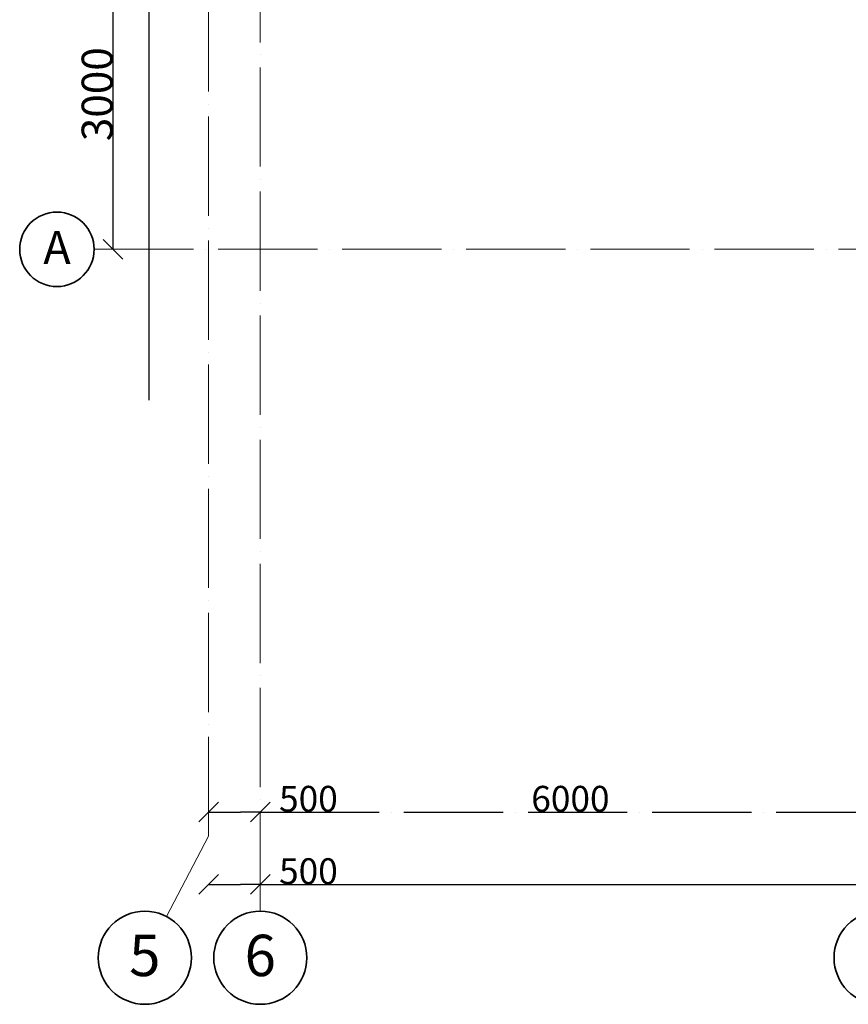
# Model space of a CAD drawing. Extents: x -21407 to 132448, y -123135 to 32839.
# Drawn here: x 51503 to 59519, y -71930 to -62408 of the extents above; entities that cross this region are included whole.
import ezdxf

# ---------------------------------------------------------------- set-up
doc = ezdxf.new("R2010")
doc.units = 0
doc.header["$LTSCALE"] = 40
doc.header["$MEASUREMENT"] = 0
doc.linetypes.add('ACAD_ISO04W100', pattern=[30, 24, -3, 0, -3])
doc.linetypes.add('Штрихштриховая', pattern=[3141.111112, 2000, -500, 141.111112, -500])
doc.layers.add('Наружные стены', color=7, linetype='Continuous')
doc.layers.add('Размерные цепочки', color=7, linetype='Continuous')
for name, color, linetype, lineweight in [('Наружные стены_Ном_пера__12', 7, 'Continuous', 35), ('Наружные стены_Ном_пера__214', 23, 'Continuous', 18), ('Тексты_Ном_пера__180', 240, 'Continuous', 35), ('Тексты_Ном_пера__200', 1, 'Continuous', 40)]:
    doc.layers.add(name, color=color, linetype=linetype, lineweight=lineweight)
doc.styles.add('СГЕНЕРИР_СТИЛЬ_2', font='ARIAL.TTF')
doc.styles.add('СГЕНЕРИР_СТИЛЬ_5', font='ARIAL.TTF')
doc.dimstyles.new('СГЕНЕРИР_СТИЛЬ__5', dxfattribs={"dimtxt": 250, "dimasz": 190, "dimexe": 0.18, "dimexo": 300, "dimgap": 0.09, "dimtad": 1, "dimtih": 1, "dimtoh": 1, "dimdec": 0, "dimzin": 0, "dimdsep": 46, "dimtxsty": 'СГЕНЕРИР_СТИЛЬ_5', "dimblk": 'ARROWHEAD_6', "dimblk1": 'ARROWHEAD_6', "dimblk2": 'ARROWHEAD_6', "dimcen": 0.09, "dimse1": 1, "dimse2": 1, "dimclrd": 256, "dimclre": 256, "dimclrt": 256, "dimadec": 0, "dimazin": 0, "dimtfac": 1, "dimtdec": 4, "dimtmove": 0, "dimatfit": 3, "dimfxl": 1, "dimtolj": 1, "dimtzin": 0, "dimarcsym": 0})
doc.dimstyles.new('СГЕНЕРИР_СТИЛЬ__7', dxfattribs={"dimtxt": 300, "dimasz": 190, "dimexe": 0.18, "dimexo": 300, "dimgap": 0.09, "dimtad": 1, "dimdec": 0, "dimzin": 0, "dimdsep": 46, "dimtxsty": 'СГЕНЕРИР_СТИЛЬ_5', "dimblk": 'ARROWHEAD_6', "dimblk1": 'ARROWHEAD_6', "dimblk2": 'ARROWHEAD_6', "dimcen": 0.09, "dimse1": 1, "dimse2": 1, "dimclrd": 256, "dimclre": 256, "dimclrt": 256, "dimadec": 0, "dimazin": 0, "dimtfac": 1, "dimtdec": 4, "dimtmove": 0, "dimatfit": 3, "dimfxl": 1, "dimtolj": 1, "dimtzin": 0, "dimarcsym": 0})

# ---------------------------------------------------------------- blocks, each defined once
blk = doc.blocks.new('Линия_283', base_point=(-24143.3, -23201.4))
at = {"layer": 'Наружные стены_Ном_пера__12', "linetype": 'Continuous'}
blk.add_circle((-24143.3, -23201.4), 450, dxfattribs=at)
at = {"layer": 'Наружные стены_Ном_пера__214', "linetype": 'Штрихштриховая'}
blk.add_line((-23934.3, -22802.8), (-23526.7, -22025.5), dxfattribs=at)
blk = doc.blocks.new('ARROWHEAD_6')
at = {"linetype": 'Continuous'}
for p, q in [((0, 0), (-1, 0)), ((-0.5, -0.5), (0.5, 0.5))]:
    blk.add_line(p, q, dxfattribs=at)
blk = doc.blocks.new('*D280')
at = {"layer": 'Defpoints', "color": 0, "linetype": 'Continuous'}
for p in [(53830.5, -67031.8), (53330.5, -69769.7), (53830.5, -70070.4)]:
    blk.add_point(p, dxfattribs=at)
at = {"layer": 'Размерные цепочки', "linetype": 'Continuous', "lineweight": -2}
for p, q in [((53520.5, -70070.4), (53640.5, -70070.4)), ((53830.5, -70070.4), (54572.2, -70070.4))]:
    blk.add_line(p, q, dxfattribs=at)
at = {"layer": 'Размерные цепочки', "linetype": 'Continuous', "lineweight": -2, "xscale": 190, "yscale": 190, "zscale": 190, "rotation": 180}
blk.add_blockref('ARROWHEAD_6', (53330.5, -70070.4), dxfattribs=at)
at = {"layer": 'Размерные цепочки', "linetype": 'Continuous', "lineweight": -2, "xscale": 190, "yscale": 190, "zscale": 190}
blk.add_blockref('ARROWHEAD_6', (53830.5, -70070.4), dxfattribs=at)
at = {"layer": 'Размерные цепочки', "linetype": 'Continuous', "insert": (54296.3, -69942.7), "char_height": 250, "attachment_point": 5, "style": 'СГЕНЕРИР_СТИЛЬ_5'}
blk.add_mtext('\\A1;500', dxfattribs=at)
blk = doc.blocks.new('*D281')
at = {"layer": 'Defpoints', "color": 0, "linetype": 'ACAD_ISO04W100'}
for p in [(53830.5, -67031.8), (59830.5, -68104.3), (59830.5, -70070.4)]:
    blk.add_point(p, dxfattribs=at)
at = {"layer": 'Наружные стены_Ном_пера__214', "linetype": 'ACAD_ISO04W100', "lineweight": -2}
blk.add_line((54020.5, -70070.4), (59640.5, -70070.4), dxfattribs=at)
at = {"layer": 'Наружные стены_Ном_пера__214', "linetype": 'ACAD_ISO04W100', "lineweight": -2, "xscale": 190, "yscale": 190, "zscale": 190, "rotation": 180}
blk.add_blockref('ARROWHEAD_6', (53830.5, -70070.4), dxfattribs=at)
at = {"layer": 'Наружные стены_Ном_пера__214', "linetype": 'ACAD_ISO04W100', "lineweight": -2, "xscale": 190, "yscale": 190, "zscale": 190}
blk.add_blockref('ARROWHEAD_6', (59830.5, -70070.4), dxfattribs=at)
at = {"layer": 'Наружные стены_Ном_пера__214', "linetype": 'ACAD_ISO04W100', "insert": (56830.5, -69942.7), "char_height": 250, "attachment_point": 5, "style": 'СГЕНЕРИР_СТИЛЬ_5'}
blk.add_mtext('\\A1;6000', dxfattribs=at)
blk = doc.blocks.new('*D294')
at = {"layer": 'Defpoints', "color": 0, "linetype": 'Continuous'}
for p in [(53330.5, -70342), (53830.5, -70770.4), (53830.5, -71926.2)]:
    blk.add_point(p, dxfattribs=at)
at = {"layer": 'Размерные цепочки', "linetype": 'Continuous', "lineweight": -2}
for p, q in [((53520.5, -70770.4), (53640.5, -70770.4)), ((53830.5, -70770.4), (54572.2, -70770.4))]:
    blk.add_line(p, q, dxfattribs=at)
at = {"layer": 'Размерные цепочки', "linetype": 'Continuous', "lineweight": -2, "xscale": 190, "yscale": 190, "zscale": 190, "rotation": 180}
blk.add_blockref('ARROWHEAD_6', (53330.5, -70770.4), dxfattribs=at)
at = {"layer": 'Размерные цепочки', "linetype": 'Continuous', "lineweight": -2, "xscale": 190, "yscale": 190, "zscale": 190}
blk.add_blockref('ARROWHEAD_6', (53830.5, -70770.4), dxfattribs=at)
at = {"layer": 'Размерные цепочки', "linetype": 'Continuous', "insert": (54296.3, -70642.7), "char_height": 250, "attachment_point": 5, "style": 'СГЕНЕРИР_СТИЛЬ_5'}
blk.add_mtext('\\A1;500', dxfattribs=at)
blk = doc.blocks.new('*D295')
at = {"layer": 'Defpoints', "color": 0, "linetype": 'Continuous'}
for p in [(131830.5, -70770.4), (131830.5, -71060), (53830.5, -71926.2)]:
    blk.add_point(p, dxfattribs=at)
at = {"layer": 'Размерные цепочки', "linetype": 'Continuous', "lineweight": -2}
blk.add_line((54020.5, -70770.4), (131640.5, -70770.4), dxfattribs=at)
at = {"layer": 'Размерные цепочки', "linetype": 'Continuous', "lineweight": -2, "xscale": 190, "yscale": 190, "zscale": 190, "rotation": 180}
blk.add_blockref('ARROWHEAD_6', (53830.5, -70770.4), dxfattribs=at)
at = {"layer": 'Размерные цепочки', "linetype": 'Continuous', "lineweight": -2, "xscale": 190, "yscale": 190, "zscale": 190}
blk.add_blockref('ARROWHEAD_6', (131830.5, -70770.4), dxfattribs=at)
at = {"layer": 'Размерные цепочки', "linetype": 'Continuous', "insert": (92830.5, -70642.7), "char_height": 250, "attachment_point": 5, "style": 'СГЕНЕРИР_СТИЛЬ_5'}
blk.add_mtext('\\A1;78000', dxfattribs=at)
blk = doc.blocks.new('*D296')
at = {"layer": 'Defpoints', "color": 0, "linetype": 'Continuous'}
for p in [(52406.1, -61628.6), (53722.9, -61628.6), (52898, -64628.6)]:
    blk.add_point(p, dxfattribs=at)
at = {"layer": 'Размерные цепочки', "linetype": 'Continuous', "lineweight": -2}
blk.add_line((52406.1, -64438.6), (52406.1, -61818.6), dxfattribs=at)
at = {"layer": 'Размерные цепочки', "linetype": 'Continuous', "lineweight": -2, "xscale": 190, "yscale": 190, "zscale": 190}
for p, rotation in [((52406.1, -61628.6), 90), ((52406.1, -64628.6), 270)]:
    blk.add_blockref('ARROWHEAD_6', p, dxfattribs=dict(at, rotation=rotation))
at = {"layer": 'Размерные цепочки', "linetype": 'Continuous', "insert": (52252.7, -63128.6), "char_height": 300, "attachment_point": 5, "rotation": 90, "style": 'СГЕНЕРИР_СТИЛЬ_5'}
blk.add_mtext('\\A1;3000', dxfattribs=at)

msp = doc.modelspace()

# ---------------------------------------------------------------- linework, layer by layer
msp.add_line((52753.1, -61246.6), (52753.1, -66089))
at = {"layer": 'Наружные стены_Ном_пера__12', "linetype": 'Continuous'}
for centre, radius in [((51863.2, -64628.6), 360), ((53830.5, -71480), 450), ((59830.5, -71480), 450)]:
    msp.add_circle(centre, radius, dxfattribs=at)
at = {"layer": 'Наружные стены_Ном_пера__214', "color": 7, "linetype": 'ACAD_ISO04W100'}
for p, q in [((53330.5, -70304.1), (53330.5, -50247)), ((53830.5, -71030), (53830.5, -50247)), ((52223.2, -64628.6), (77855.7, -64628.6))]:
    msp.add_line(p, q, dxfattribs=at)

# ---------------------------------------------------------------- block references
at = {"layer": 'Наружные стены', "linetype": 'Штрихштриховая'}
msp.add_blockref('Линия_283', (52713.9, -71480), dxfattribs=at)

# ---------------------------------------------------------------- texts
at = {"layer": 'Тексты_Ном_пера__180', "linetype": 'Continuous', "char_height": 400, "attachment_point": 4, "style": 'СГЕНЕРИР_СТИЛЬ_2'}
for s, insert in [('\\fArial|b0|i0|c0|p34;\\A0;\\H400.0;5', (52562.1, -71457.2)), ('\\fArial|b0|i0|c0|p34;\\A0;\\H400.0;6', (53678.7, -71457.2))]:
    msp.add_mtext(s, dxfattribs=dict(at, insert=insert))
at = {"layer": 'Тексты_Ном_пера__200', "linetype": 'Continuous', "insert": (51731.5, -64610.3), "char_height": 320, "attachment_point": 4, "style": 'СГЕНЕРИР_СТИЛЬ_2'}
msp.add_mtext('\\fArial|b0|i0|c0|p34;\\A0;\\H320.0000000000002;А', dxfattribs=at)

# ---------------------------------------------------------------- dimensions: what is measured, and where the dimension line sits
at = {"layer": 'Наружные стены_Ном_пера__214', "color": 7, "linetype": 'ACAD_ISO04W100'}
dim = msp.add_linear_dim(base=(59830.5, -70070.4), p1=(53830.5, -67031.8), p2=(59830.5, -68104.3), dimstyle='СГЕНЕРИР_СТИЛЬ__5', dxfattribs=at)
dim.commit()
dim.dimension.update_dxf_attribs({"geometry": '*D281', "text_midpoint": (56830.5, -69942.7)})
at = {"layer": 'Размерные цепочки', "linetype": 'Continuous'}
dim = msp.add_linear_dim(base=(52406.1, -61628.6), p1=(52898, -64628.6), p2=(53722.9, -61628.6), angle=90, dimstyle='СГЕНЕРИР_СТИЛЬ__7', dxfattribs=at)
dim.commit()
dim.dimension.update_dxf_attribs({"geometry": '*D296', "text_midpoint": (52252.7, -63128.6)})
for base, p1, p2, picture, middle in [((53830.5, -70070.4), (53330.5, -69769.7), (53830.5, -67031.8), '*D280', (54296.3, -69942.7)), ((53830.5, -70770.4), (53330.5, -70342), (53830.5, -71926.2), '*D294', (54296.3, -70642.7)), ((131830.5, -70770.4), (53830.5, -71926.2), (131830.5, -71060), '*D295', (92830.5, -70642.7))]:
    dim = msp.add_linear_dim(base=base, p1=p1, p2=p2, dimstyle='СГЕНЕРИР_СТИЛЬ__5', dxfattribs=at)
    dim.commit()
    dim.dimension.update_dxf_attribs({"geometry": picture, "text_midpoint": middle})

doc.saveas('drawing.dxf')
